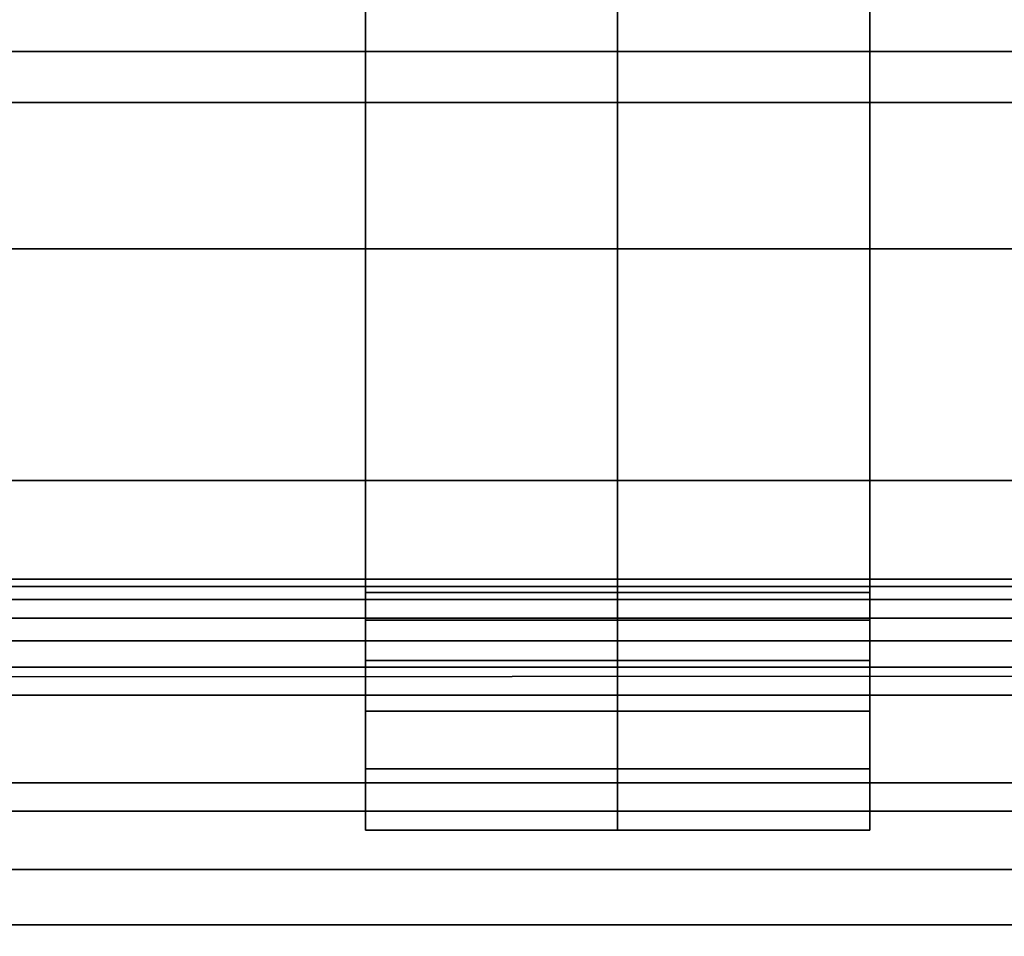
# Model space of a CAD drawing. Units: inches. Extents: x -23424 to -21876, y -8073 to -7737.
# Drawn here: x -21980 to -21976, y -7970 to -7966 of the extents above; entities that cross this region are included whole.
import ezdxf

# ---------------------------------------------------------------- set-up
doc = ezdxf.new("R2010")
doc.units = ezdxf.units.IN
doc.header["$MEASUREMENT"] = 0

msp = doc.modelspace()

# ---------------------------------------------------------------- meshes
mesh = msp.add_polyface()
corners = [(-21929.675971, -7998.495977, 80.859306), (-21929.675971, -7962.685558, 80.859306), (-22073.675971, -7962.685558, 80.859306), (-22073.675971, -7998.495977, 80.859306)]
mesh.append_faces([[corners[k] for k in face] for face in [(3, 0, 1, 2)]])
mesh = msp.add_polyface()
corners = [(-21929.675971, -7998.495977, 78.882814), (-22073.675971, -7998.495977, 78.882814), (-22073.675971, -7962.685558, 78.882814), (-21929.675971, -7962.685558, 78.882814)]
mesh.append_faces([[corners[k] for k in face] for face in [(0, 1, 2, 3)]])
mesh = msp.add_polyface()
corners = [(-21929.675971, -7966.545438, 18.82086), (-21929.675971, -7964.566058, 18.82086), (-22073.675971, -7964.566058, 18.82086), (-22073.675971, -7966.545438, 18.82086)]
mesh.append_faces([[corners[k] for k in face] for face in [(3, 0, 1, 2)]])
mesh = msp.add_polyface()
corners = [(-21929.675971, -7999.083739, 5.125), (-22073.675971, -7999.083739, 5.125), (-22073.675971, -7964.566058, 5.125), (-21929.675971, -7964.566058, 5.125)]
mesh.append_faces([[corners[k] for k in face] for face in [(0, 1, 2, 3)]])
mesh = msp.add_polyface()
corners = [(-21929.675971, -7996.253558, 5.125), (-21929.675971, -7964.566058, 5.125), (-22073.675971, -7964.566058, 5.125), (-22073.675971, -7996.253558, 5.125), (-21936.425971, -7987.066058, 5.125), (-21936.494121, -7987.583697, 5.125), (-21936.693923, -7988.066057, 5.125), (-21937.01176, -7988.480273, 5.125), (-21937.425967, -7988.79811, 5.125), (-21937.908336, -7988.99791, 5.125), (-21938.425975, -7989.066059, 5.125), (-21938.943614, -7988.99791, 5.125), (-21939.425971, -7988.79811, 5.125), (-21939.84019, -7988.480273, 5.125), (-21940.158027, -7988.066057, 5.125), (-21940.357818, -7987.583697, 5.125), (-21940.425967, -7987.066058, 5.125), (-21940.357818, -7986.548419, 5.125), (-21940.158027, -7986.066059, 5.125), (-21939.84019, -7985.651846, 5.125), (-21939.425971, -7985.334006, 5.125), (-21938.943614, -7985.134207, 5.125), (-21938.425975, -7985.066057, 5.125), (-21937.908336, -7985.134207, 5.125), (-21937.425967, -7985.334006, 5.125), (-21937.01176, -7985.651846, 5.125), (-21936.693923, -7986.066059, 5.125), (-21936.494121, -7986.548419, 5.125), (-21999.675973, -7993.191059, 5.125), (-21999.744117, -7993.708695, 5.125), (-21999.943919, -7994.191058, 5.125), (-22000.261756, -7994.605271, 5.125), (-22000.675969, -7994.923108, 5.125), (-22001.158332, -7995.122911, 5.125), (-22001.675971, -7995.191057, 5.125), (-22002.19361, -7995.122911, 5.125), (-22002.675973, -7994.923108, 5.125), (-22003.090186, -7994.605271, 5.125), (-22003.408023, -7994.191058, 5.125), (-22003.607825, -7993.708695, 5.125), (-22003.675969, -7993.191059, 5.125), (-22003.607825, -7992.67342, 5.125), (-22003.408023, -7992.191057, 5.125), (-22003.090186, -7991.776844, 5.125), (-22002.675973, -7991.459007, 5.125), (-22002.19361, -7991.259208, 5.125), (-22001.675971, -7991.191058, 5.125), (-22001.158332, -7991.259208, 5.125), (-22000.675969, -7991.459007, 5.125), (-22000.261756, -7991.776844, 5.125), (-21999.943919, -7992.191057, 5.125), (-21999.744117, -7992.67342, 5.125)]
mesh.append_faces([[corners[k] for k in face] for face in [(23, 1, 22), (7, 0, 6), (4, 0, 27), (13, 31, 12), (46, 2, 45), (45, 2, 44), (43, 2, 42), (37, 3, 36)]], dxfattribs={"vtx0": -1, "vtx1": -1})
mesh.append_faces([[corners[k] for k in face] for face in [(1, 23, 24), (1, 24, 25), (1, 26, 27, 0), (0, 7, 8), (0, 8, 9), (3, 37, 38)]], dxfattribs={"vtx0": -1, "vtx2": -1})
mesh.append_faces([[corners[k] for k in face] for face in [(0, 11, 12, 31)]], dxfattribs={"vtx0": -1, "vtx2": -1, "vtx3": -1})
mesh.append_faces([[corners[k] for k in face] for face in [(25, 26, 1), (21, 22, 1), (20, 21, 1), (5, 6, 0), (4, 5, 0), (9, 10, 0), (10, 11, 0), (48, 49, 1), (47, 48, 1), (43, 44, 2), (33, 34, 0), (32, 33, 0), (31, 32, 0), (39, 40, 3), (38, 39, 3), (35, 36, 3), (40, 41, 3)]], dxfattribs={"vtx1": -1, "vtx2": -1})
mesh.append_faces([[corners[k] for k in face] for face in [(19, 20, 1, 49)]], dxfattribs={"vtx1": -1, "vtx2": -1, "vtx3": -1})
mesh.append_faces([[corners[k] for k in face] for face in [(18, 19, 49, 50), (16, 17, 51, 28), (17, 18, 50, 51), (14, 15, 29, 30), (13, 14, 30, 31), (15, 16, 28, 29), (46, 47, 1, 2), (41, 42, 2, 3), (34, 35, 3, 0)]], dxfattribs={"vtx1": -1, "vtx3": -1})
mesh = msp.add_polyface()
corners = [(-21978.675973, -7966.545438, 78.881533), (-21978.675973, -7964.566058, 78.881533), (-21978.675973, -7964.566058, 18.82086), (-21978.675973, -7966.545438, 18.82086)]
mesh.append_faces([[corners[k] for k in face] for face in [(0, 1, 2, 3)]])
mesh = msp.add_polyface()
corners = [(-21977.675971, -7966.545438, 18.82086), (-21978.675973, -7966.545438, 18.82086), (-21978.675973, -7964.566058, 18.82086), (-21977.675971, -7964.566058, 18.82086)]
mesh.append_faces([[corners[k] for k in face] for face in [(0, 1, 2, 3)]])
mesh = msp.add_polyface()
corners = [(-21977.675971, -7966.545438, 78.881533), (-21977.675971, -7964.566058, 78.881533), (-21978.675973, -7964.566058, 78.881533), (-21978.675973, -7966.545438, 78.881533)]
mesh.append_faces([[corners[k] for k in face] for face in [(0, 1, 2, 3)]])
mesh = msp.add_polyface()
corners = [(-21977.675971, -7966.545438, 78.881533), (-21977.675971, -7964.566058, 78.881533), (-21977.675971, -7964.566058, 18.82086), (-21977.675971, -7966.545438, 18.82086)]
mesh.append_faces([[corners[k] for k in face] for face in [(0, 1, 2, 3)]])
mesh = msp.add_polyface()
corners = [(-21976.675975, -7966.545438, 18.82086), (-21977.675971, -7966.545438, 18.82086), (-21977.675971, -7964.566058, 18.82086), (-21976.675975, -7964.566058, 18.82086)]
mesh.append_faces([[corners[k] for k in face] for face in [(0, 1, 2, 3)]])
mesh = msp.add_polyface()
corners = [(-21976.675975, -7966.545438, 78.881533), (-21976.675975, -7964.566058, 78.881533), (-21977.675971, -7964.566058, 78.881533), (-21977.675971, -7966.545438, 78.881533)]
mesh.append_faces([[corners[k] for k in face] for face in [(0, 1, 2, 3)]])
mesh = msp.add_polyface()
corners = [(-21977.675971, -7966.545438, 18.82086), (-21977.675971, -7964.566058, 18.82086), (-21977.675971, -7964.566058, 78.881533), (-21977.675971, -7966.545438, 78.881533)]
mesh.append_faces([[corners[k] for k in face] for face in [(3, 0, 1, 2)]])
mesh = msp.add_polyface()
corners = [(-21976.675975, -7966.545438, 18.82086), (-21976.675975, -7964.566058, 18.82086), (-21976.675975, -7964.566058, 78.881533), (-21976.675975, -7966.545438, 78.881533)]
mesh.append_faces([[corners[k] for k in face] for face in [(3, 0, 1, 2)]])
mesh = msp.add_polyface()
corners = [(-21929.675971, -7966.346058, 2.948072), (-21929.675971, -7994.473558, 2.948072), (-22000.141307, -7994.473558, 2.948072), (-21999.887506, -7994.086268, 2.948072), (-21999.729571, -7993.650989, 2.948072), (-21999.675973, -7993.191059, 2.948072), (-21999.744117, -7992.67342, 2.948072), (-21999.943919, -7992.191057, 2.948072), (-22000.261756, -7991.776844, 2.948072), (-22000.675969, -7991.459007, 2.948072), (-22001.158332, -7991.259208, 2.948072), (-22001.675971, -7991.191058, 2.948072), (-22002.19361, -7991.259208, 2.948072), (-22002.675973, -7991.459007, 2.948072), (-22003.090186, -7991.776844, 2.948072), (-22003.408023, -7992.191057, 2.948072), (-22003.607825, -7992.67342, 2.948072), (-22003.675969, -7993.191059, 2.948072), (-22003.622371, -7993.650989, 2.948072), (-22003.464437, -7994.086268, 2.948072), (-22003.210635, -7994.473558, 2.948072), (-22073.675971, -7994.473558, 2.948072), (-22073.675971, -7966.346058, 2.948072), (-21940.425967, -7987.066058, 2.948072), (-21940.357818, -7987.583697, 2.948072), (-21940.158027, -7988.066057, 2.948072), (-21939.84019, -7988.480273, 2.948072), (-21939.425971, -7988.79811, 2.948072), (-21938.943614, -7988.99791, 2.948072), (-21938.425975, -7989.066059, 2.948072), (-21937.908336, -7988.99791, 2.948072), (-21937.425967, -7988.79811, 2.948072), (-21937.01176, -7988.480273, 2.948072), (-21936.693923, -7988.066057, 2.948072), (-21936.494121, -7987.583697, 2.948072), (-21936.425971, -7987.066058, 2.948072), (-21936.494121, -7986.548419, 2.948072), (-21936.693923, -7986.066059, 2.948072), (-21937.01176, -7985.651846, 2.948072), (-21937.425967, -7985.334006, 2.948072), (-21937.908336, -7985.134207, 2.948072), (-21938.425975, -7985.066057, 2.948072), (-21938.943614, -7985.134207, 2.948072), (-21939.425971, -7985.334006, 2.948072), (-21939.84019, -7985.651846, 2.948072), (-21940.158027, -7986.066059, 2.948072), (-21940.357818, -7986.548419, 2.948072)]
mesh.append_faces([[corners[k] for k in face] for face in [(21, 19, 20)]], dxfattribs={"vtx0": -1})
mesh.append_faces([[corners[k] for k in face] for face in [(31, 1, 30), (38, 0, 37), (36, 1, 35), (43, 0, 42), (19, 21, 18), (18, 21, 17), (10, 0, 9)]], dxfattribs={"vtx0": -1, "vtx1": -1})
mesh.append_faces([[corners[k] for k in face] for face in [(44, 9, 0, 43)]], dxfattribs={"vtx0": -1, "vtx1": -1, "vtx2": -1})
mesh.append_faces([[corners[k] for k in face] for face in [(1, 31, 32), (1, 34, 35), (0, 38, 39), (0, 39, 40), (22, 15, 16), (0, 10, 11)]], dxfattribs={"vtx0": -1, "vtx2": -1})
mesh.append_faces([[corners[k] for k in face] for face in [(33, 34, 1), (32, 33, 1), (29, 30, 1), (28, 29, 1), (41, 42, 0), (40, 41, 0), (13, 14, 22), (12, 13, 22), (14, 15, 22)]], dxfattribs={"vtx1": -1, "vtx2": -1})
mesh.append_faces([[corners[k] for k in face] for face in [(26, 27, 2, 3), (25, 26, 3, 4), (27, 28, 1, 2), (36, 37, 0, 1), (44, 45, 8, 9), (4, 5, 24, 25), (5, 6, 23, 24), (16, 17, 21, 22), (7, 8, 45, 46), (46, 23, 6, 7), (22, 0, 11, 12)]], dxfattribs={"vtx1": -1, "vtx3": -1})
mesh = msp.add_polyface()
corners = [(-21929.675971, -7996.82265, 78.882814), (-21929.675971, -7966.545438, 78.882814), (-22073.675971, -7966.545438, 78.882814), (-22073.675971, -7996.82265, 78.882814)]
mesh.append_faces([[corners[k] for k in face] for face in [(0, 1, 2, 3)]])
mesh = msp.add_polyface()
corners = [(-21929.675971, -7966.545438, 76.758974), (-22073.675971, -7966.545438, 76.758974), (-22073.675971, -7966.545438, 78.882814), (-21929.675971, -7966.545438, 78.882814)]
mesh.append_faces([[corners[k] for k in face] for face in [(0, 1, 2, 3)]])
mesh = msp.add_polyface()
corners = [(-21929.675971, -7992.655255, 76.758974), (-22073.675971, -7992.655255, 76.758974), (-22073.675971, -7966.545438, 76.758974), (-21929.675971, -7966.545438, 76.758974)]
mesh.append_faces([[corners[k] for k in face] for face in [(0, 1, 2, 3)]])
mesh = msp.add_polyface()
corners = [(-21929.675971, -7966.545438, 14.329509), (-21929.675971, -7966.545438, 18.82086), (-22073.675971, -7966.545438, 18.82086), (-22073.675971, -7966.545438, 14.329509)]
mesh.append_faces([[corners[k] for k in face] for face in [(3, 0, 1, 2)]])
mesh = msp.add_polyface()
corners = [(-21929.675971, -7972.361041, 8.333164), (-21929.675971, -7970.847863, 8.58269), (-21929.675971, -7969.446501, 9.20571), (-21929.675971, -7968.247518, 10.161958), (-21929.675971, -7967.328402, 11.389637), (-21929.675971, -7966.748551, 12.809405), (-21929.675971, -7966.545438, 14.329509), (-22073.675971, -7966.545438, 14.329509), (-22073.675971, -7966.748551, 12.809405), (-22073.675971, -7967.328402, 11.389637), (-22073.675971, -7968.247518, 10.161958), (-22073.675971, -7969.446501, 9.20571), (-22073.675971, -7970.847863, 8.58269), (-22073.675971, -7972.361041, 8.333164)]
mesh.append_faces([[corners[k] for k in face] for face in [(9, 4, 5, 8), (4, 9, 10, 3), (12, 1, 2, 11), (3, 10, 11, 2)]], dxfattribs={"vtx0": -1, "vtx2": -1})
mesh.append_faces([[corners[k] for k in face] for face in [(13, 0, 1, 12)]], dxfattribs={"vtx2": -1})
mesh.append_faces([[corners[k] for k in face] for face in [(5, 6, 7, 8)]], dxfattribs={"vtx3": -1})
mesh = msp.add_polyface()
corners = [(-21929.675971, -7966.545438, 14.329509), (-21929.675971, -7966.748551, 12.809405), (-21929.675971, -7967.328402, 11.389637), (-21929.675971, -7968.247518, 10.161958), (-21929.675971, -7969.446501, 9.20571), (-21929.675971, -7970.847863, 8.58269), (-21929.675971, -7972.361041, 8.333164), (-22073.675971, -7972.361041, 8.333164), (-22073.675971, -7970.847863, 8.58269), (-22073.675971, -7969.446501, 9.20571), (-22073.675971, -7968.247518, 10.161958), (-22073.675971, -7967.328402, 11.389637), (-22073.675971, -7966.748551, 12.809405), (-22073.675971, -7966.545438, 14.329509)]
mesh.append_faces([[corners[k] for k in face] for face in [(1, 12, 13, 0)]], dxfattribs={"vtx0": -1})
mesh.append_faces([[corners[k] for k in face] for face in [(5, 8, 9, 4), (4, 9, 10, 3), (2, 11, 12, 1), (11, 2, 3, 10)]], dxfattribs={"vtx0": -1, "vtx2": -1})
mesh.append_faces([[corners[k] for k in face] for face in [(6, 7, 8, 5)]], dxfattribs={"vtx2": -1})
mesh = msp.add_polyface()
corners = [(-21929.675971, -7966.545438, 14.329509), (-22073.675971, -7966.545438, 14.329509), (-22073.675971, -7966.545438, 18.459771), (-21929.675971, -7966.545438, 18.459771)]
mesh.append_faces([[corners[k] for k in face] for face in [(0, 1, 2, 3)]])
mesh = msp.add_polyface()
corners = [(-21929.675971, -7968.638714, 18.459771), (-21929.675971, -7966.545438, 18.459771), (-22073.675971, -7966.545438, 18.459771), (-22073.675971, -7968.638714, 18.459771)]
mesh.append_faces([[corners[k] for k in face] for face in [(0, 1, 2, 3)]])
mesh = msp.add_polyface()
corners = [(-21977.675971, -7966.545438, 18.82086), (-21977.675971, -7966.545438, 78.881533), (-21978.675973, -7966.545438, 78.881533), (-21978.675973, -7966.545438, 18.82086)]
mesh.append_faces([[corners[k] for k in face] for face in [(0, 1, 2, 3)]])
mesh = msp.add_polyface()
corners = [(-21978.675973, -7966.545438, 18.459771), (-21978.675973, -7968.63788, 18.459771), (-21978.675973, -7968.63788, 75.855577), (-21978.675973, -7968.69126, 76.094748), (-21978.675973, -7968.801208, 76.313759), (-21978.675973, -7968.961117, 76.499451), (-21978.675973, -7969.161389, 76.640671), (-21978.675973, -7969.389993, 76.728951), (-21978.675973, -7969.633203, 76.758974), (-21978.675973, -7966.545438, 76.758974)]
mesh.append_faces([[corners[k] for k in face] for face in [(5, 9, 4)]], dxfattribs={"vtx0": -1, "vtx1": -1})
mesh.append_faces([[corners[k] for k in face] for face in [(9, 5, 6)]], dxfattribs={"vtx0": -1, "vtx2": -1})
mesh.append_faces([[corners[k] for k in face] for face in [(6, 7, 9), (3, 4, 9), (2, 3, 9)]], dxfattribs={"vtx1": -1, "vtx2": -1})
mesh.append_faces([[corners[k] for k in face] for face in [(7, 8, 9), (0, 1, 2, 9)]], dxfattribs={"vtx2": -1})
mesh = msp.add_polyface()
corners = [(-21977.675971, -7966.545438, 18.459771), (-21978.675973, -7966.545438, 18.459771), (-21978.675973, -7966.545438, 76.758974), (-21977.675971, -7966.545438, 76.758974)]
mesh.append_faces([[corners[k] for k in face] for face in [(0, 1, 2, 3)]])
mesh = msp.add_polyface()
corners = [(-21977.675971, -7969.633203, 76.758974), (-21977.675971, -7966.545438, 76.758974), (-21978.675973, -7966.545438, 76.758974), (-21978.675973, -7969.633203, 76.758974)]
mesh.append_faces([[corners[k] for k in face] for face in [(0, 1, 2, 3)]])
mesh = msp.add_polyface()
corners = [(-21977.675971, -7968.63788, 18.459771), (-21978.675973, -7968.63788, 18.459771), (-21978.675973, -7966.545438, 18.459771), (-21977.675971, -7966.545438, 18.459771)]
mesh.append_faces([[corners[k] for k in face] for face in [(0, 1, 2, 3)]])
mesh = msp.add_polyface()
corners = [(-21976.675975, -7966.545438, 18.82086), (-21976.675975, -7966.545438, 78.881533), (-21977.675971, -7966.545438, 78.881533), (-21977.675971, -7966.545438, 18.82086)]
mesh.append_faces([[corners[k] for k in face] for face in [(0, 1, 2, 3)]])
mesh = msp.add_polyface()
corners = [(-21977.675971, -7966.545438, 18.459771), (-21977.675971, -7968.63788, 18.459771), (-21977.675971, -7968.63788, 75.855577), (-21977.675971, -7968.69126, 76.094748), (-21977.675971, -7968.801208, 76.313759), (-21977.675971, -7968.961117, 76.499451), (-21977.675971, -7969.161389, 76.640671), (-21977.675971, -7969.389993, 76.728951), (-21977.675971, -7969.633203, 76.758974), (-21977.675971, -7966.545438, 76.758974)]
mesh.append_faces([[corners[k] for k in face] for face in [(5, 9, 4)]], dxfattribs={"vtx0": -1, "vtx1": -1})
mesh.append_faces([[corners[k] for k in face] for face in [(9, 5, 6)]], dxfattribs={"vtx0": -1, "vtx2": -1})
mesh.append_faces([[corners[k] for k in face] for face in [(6, 7, 9), (3, 4, 9), (2, 3, 9)]], dxfattribs={"vtx1": -1, "vtx2": -1})
mesh.append_faces([[corners[k] for k in face] for face in [(7, 8, 9), (0, 1, 2, 9)]], dxfattribs={"vtx2": -1})
mesh = msp.add_polyface()
corners = [(-21976.675975, -7966.545438, 18.459771), (-21977.675971, -7966.545438, 18.459771), (-21977.675971, -7966.545438, 76.758974), (-21976.675975, -7966.545438, 76.758974)]
mesh.append_faces([[corners[k] for k in face] for face in [(0, 1, 2, 3)]])
mesh = msp.add_polyface()
corners = [(-21976.675975, -7969.633203, 76.758974), (-21976.675975, -7966.545438, 76.758974), (-21977.675971, -7966.545438, 76.758974), (-21977.675971, -7969.633203, 76.758974)]
mesh.append_faces([[corners[k] for k in face] for face in [(0, 1, 2, 3)]])
mesh = msp.add_polyface()
corners = [(-21976.675975, -7968.63788, 18.459771), (-21977.675971, -7968.63788, 18.459771), (-21977.675971, -7966.545438, 18.459771), (-21976.675975, -7966.545438, 18.459771)]
mesh.append_faces([[corners[k] for k in face] for face in [(0, 1, 2, 3)]])
mesh = msp.add_polyface()
corners = [(-21977.675971, -7966.545438, 18.459771), (-21977.675971, -7966.545438, 76.758974), (-21977.675971, -7969.633203, 76.758974), (-21977.675971, -7969.389993, 76.728951), (-21977.675971, -7969.161389, 76.640671), (-21977.675971, -7968.961117, 76.499451), (-21977.675971, -7968.801208, 76.313759), (-21977.675971, -7968.69126, 76.094748), (-21977.675971, -7968.63788, 75.855577), (-21977.675971, -7968.63788, 18.459771)]
mesh.append_faces([[corners[k] for k in face] for face in [(8, 1, 7), (5, 1, 4)]], dxfattribs={"vtx0": -1, "vtx1": -1})
mesh.append_faces([[corners[k] for k in face] for face in [(1, 5, 6)]], dxfattribs={"vtx0": -1, "vtx2": -1})
mesh.append_faces([[corners[k] for k in face] for face in [(2, 3, 1)]], dxfattribs={"vtx1": -1})
mesh.append_faces([[corners[k] for k in face] for face in [(6, 7, 1), (3, 4, 1)]], dxfattribs={"vtx1": -1, "vtx2": -1})
mesh.append_faces([[corners[k] for k in face] for face in [(8, 9, 0, 1)]], dxfattribs={"vtx3": -1})
mesh = msp.add_polyface()
corners = [(-21976.675975, -7966.545438, 18.459771), (-21976.675975, -7966.545438, 76.758974), (-21976.675975, -7969.633203, 76.758974), (-21976.675975, -7969.389993, 76.728951), (-21976.675975, -7969.161389, 76.640671), (-21976.675975, -7968.961117, 76.499451), (-21976.675975, -7968.801208, 76.313759), (-21976.675975, -7968.69126, 76.094748), (-21976.675975, -7968.63788, 75.855577), (-21976.675975, -7968.63788, 18.459771)]
mesh.append_faces([[corners[k] for k in face] for face in [(8, 1, 7), (5, 1, 4)]], dxfattribs={"vtx0": -1, "vtx1": -1})
mesh.append_faces([[corners[k] for k in face] for face in [(1, 5, 6)]], dxfattribs={"vtx0": -1, "vtx2": -1})
mesh.append_faces([[corners[k] for k in face] for face in [(2, 3, 1)]], dxfattribs={"vtx1": -1})
mesh.append_faces([[corners[k] for k in face] for face in [(6, 7, 1), (3, 4, 1)]], dxfattribs={"vtx1": -1, "vtx2": -1})
mesh.append_faces([[corners[k] for k in face] for face in [(8, 9, 0, 1)]], dxfattribs={"vtx3": -1})
mesh = msp.add_polyface()
corners = [(-21929.675971, -7992.63788, 31.267299), (-21929.675971, -7968.63788, 31.267299), (-22073.675971, -7968.63788, 31.267299), (-22073.675971, -7992.63788, 31.267299)]
mesh.append_faces([[corners[k] for k in face] for face in [(0, 1, 2, 3)]])
mesh = msp.add_polyface()
corners = [(-21929.675971, -7969.558374, 28.310566), (-22073.675971, -7969.558374, 28.310566), (-22073.675971, -7968.63788, 28.310566), (-21929.675971, -7968.63788, 28.310566)]
mesh.append_faces([[corners[k] for k in face] for face in [(0, 1, 2, 3)]])
mesh = msp.add_polyface()
corners = [(-21929.675971, -7968.63788, 28.310566), (-22073.675971, -7968.63788, 28.310566), (-22073.675971, -7968.63788, 31.267299), (-21929.675971, -7968.63788, 31.267299)]
mesh.append_faces([[corners[k] for k in face] for face in [(0, 1, 2, 3)]])
mesh = msp.add_polyface()
corners = [(-21929.675971, -7992.63788, 41.32065), (-21929.675971, -7968.63788, 41.32065), (-22073.675971, -7968.63788, 41.32065), (-22073.675971, -7992.63788, 41.32065)]
mesh.append_faces([[corners[k] for k in face] for face in [(3, 0, 1, 2)]])
mesh = msp.add_polyface()
corners = [(-21929.675971, -7969.558374, 38.363917), (-22073.675971, -7969.558374, 38.363917), (-22073.675971, -7968.63788, 38.363917), (-21929.675971, -7968.63788, 38.363917)]
mesh.append_faces([[corners[k] for k in face] for face in [(0, 1, 2, 3)]])
mesh = msp.add_polyface()
corners = [(-21929.675971, -7968.63788, 38.363917), (-22073.675971, -7968.63788, 38.363917), (-22073.675971, -7968.63788, 41.32065), (-21929.675971, -7968.63788, 41.32065)]
mesh.append_faces([[corners[k] for k in face] for face in [(0, 1, 2, 3)]])
mesh = msp.add_polyface()
corners = [(-21929.675971, -7992.63788, 51.951124), (-21929.675971, -7968.63788, 51.951124), (-22073.675971, -7968.63788, 51.951124), (-22073.675971, -7992.63788, 51.951124)]
mesh.append_faces([[corners[k] for k in face] for face in [(0, 1, 2, 3)]])
mesh = msp.add_polyface()
corners = [(-21929.675971, -7969.558374, 48.994394), (-22073.675971, -7969.558374, 48.994394), (-22073.675971, -7968.63788, 48.994394), (-21929.675971, -7968.63788, 48.994394)]
mesh.append_faces([[corners[k] for k in face] for face in [(0, 1, 2, 3)]])
mesh = msp.add_polyface()
corners = [(-21929.675971, -7968.63788, 48.994394), (-22073.675971, -7968.63788, 48.994394), (-22073.675971, -7968.63788, 51.951124), (-21929.675971, -7968.63788, 51.951124)]
mesh.append_faces([[corners[k] for k in face] for face in [(0, 1, 2, 3)]])
mesh = msp.add_polyface()
corners = [(-21929.675971, -7992.63788, 60.754744), (-21929.675971, -7968.63788, 60.754744), (-22073.675971, -7968.63788, 60.754744), (-22073.675971, -7992.63788, 60.754744)]
mesh.append_faces([[corners[k] for k in face] for face in [(0, 1, 2, 3)]])
mesh = msp.add_polyface()
corners = [(-21929.675971, -7969.558374, 57.798008), (-22073.675971, -7969.558374, 57.798008), (-22073.675971, -7968.63788, 57.798008), (-21929.675971, -7968.63788, 57.798008)]
mesh.append_faces([[corners[k] for k in face] for face in [(0, 1, 2, 3)]])
mesh = msp.add_polyface()
corners = [(-21929.675971, -7968.63788, 57.798008), (-22073.675971, -7968.63788, 57.798008), (-22073.675971, -7968.63788, 60.754744), (-21929.675971, -7968.63788, 60.754744)]
mesh.append_faces([[corners[k] for k in face] for face in [(0, 1, 2, 3)]])
mesh = msp.add_polyface()
corners = [(-21929.675971, -7969.09877, 18.02959), (-21929.675971, -7968.98734, 18.050268), (-21929.675971, -7968.883438, 18.095531), (-21929.675971, -7968.79241, 18.163047), (-21929.675971, -7968.718943, 18.249342), (-21929.675971, -7968.666817, 18.349977), (-21929.675971, -7968.638714, 18.459771), (-22073.675971, -7968.638714, 18.459771), (-22073.675971, -7968.666817, 18.349977), (-22073.675971, -7968.718943, 18.249342), (-22073.675971, -7968.79241, 18.163047), (-22073.675971, -7968.883438, 18.095531), (-22073.675971, -7968.98734, 18.050268), (-22073.675971, -7969.098362, 18.029619)]
mesh.append_faces([[corners[k] for k in face] for face in [(9, 4, 5, 8), (4, 9, 10, 3), (12, 1, 2, 11), (3, 10, 11, 2)]], dxfattribs={"vtx0": -1, "vtx2": -1})
mesh.append_faces([[corners[k] for k in face] for face in [(0, 1, 13)]], dxfattribs={"vtx1": -1})
mesh.append_faces([[corners[k] for k in face] for face in [(12, 13, 1)]], dxfattribs={"vtx1": -1, "vtx2": -1})
mesh.append_faces([[corners[k] for k in face] for face in [(5, 6, 7, 8)]], dxfattribs={"vtx3": -1})
mesh = msp.add_polyface()
corners = [(-21977.675971, -7968.63788, 75.855577), (-21977.675971, -7968.69126, 76.094748), (-21977.675971, -7968.801208, 76.313759), (-21977.675971, -7968.961117, 76.499451), (-21977.675971, -7969.161389, 76.640671), (-21977.675971, -7969.389993, 76.728951), (-21977.675971, -7969.633203, 76.758974), (-21978.675973, -7969.633203, 76.758974), (-21978.675973, -7969.389993, 76.728951), (-21978.675973, -7969.161389, 76.640671), (-21978.675973, -7968.961117, 76.499451), (-21978.675973, -7968.801208, 76.313759), (-21978.675973, -7968.69126, 76.094748), (-21978.675973, -7968.63788, 75.855577)]
mesh.append_faces([[corners[k] for k in face] for face in [(0, 1, 12, 13)]], dxfattribs={"vtx1": -1})
mesh.append_faces([[corners[k] for k in face] for face in [(4, 5, 8, 9), (9, 10, 3, 4), (1, 2, 11, 12), (10, 11, 2, 3)]], dxfattribs={"vtx1": -1, "vtx3": -1})
mesh.append_faces([[corners[k] for k in face] for face in [(5, 6, 7, 8)]], dxfattribs={"vtx3": -1})
mesh = msp.add_polyface()
corners = [(-21977.675971, -7968.63788, 18.459771), (-21977.675971, -7968.63788, 75.855577), (-21978.675973, -7968.63788, 75.855577), (-21978.675973, -7968.63788, 18.459771)]
mesh.append_faces([[corners[k] for k in face] for face in [(0, 1, 2, 3)]])
mesh = msp.add_polyface()
corners = [(-21976.675975, -7968.63788, 75.855577), (-21976.675975, -7968.69126, 76.094748), (-21976.675975, -7968.801208, 76.313759), (-21976.675975, -7968.961117, 76.499451), (-21976.675975, -7969.161389, 76.640671), (-21976.675975, -7969.389993, 76.728951), (-21976.675975, -7969.633203, 76.758974), (-21977.675971, -7969.633203, 76.758974), (-21977.675971, -7969.389993, 76.728951), (-21977.675971, -7969.161389, 76.640671), (-21977.675971, -7968.961117, 76.499451), (-21977.675971, -7968.801208, 76.313759), (-21977.675971, -7968.69126, 76.094748), (-21977.675971, -7968.63788, 75.855577)]
mesh.append_faces([[corners[k] for k in face] for face in [(0, 1, 12, 13)]], dxfattribs={"vtx1": -1})
mesh.append_faces([[corners[k] for k in face] for face in [(4, 5, 8, 9), (9, 10, 3, 4), (1, 2, 11, 12), (10, 11, 2, 3)]], dxfattribs={"vtx1": -1, "vtx3": -1})
mesh.append_faces([[corners[k] for k in face] for face in [(5, 6, 7, 8)]], dxfattribs={"vtx3": -1})
mesh = msp.add_polyface()
corners = [(-21976.675975, -7968.63788, 18.459771), (-21976.675975, -7968.63788, 75.855577), (-21977.675971, -7968.63788, 75.855577), (-21977.675971, -7968.63788, 18.459771)]
mesh.append_faces([[corners[k] for k in face] for face in [(0, 1, 2, 3)]])
mesh = msp.add_polyface()
corners = [(-21929.675971, -7972.836678, 17.767691), (-21929.675971, -7969.098325, 18.029101), (-22073.675971, -7969.098325, 18.029101), (-22073.675971, -7972.836678, 17.767691)]
mesh.append_faces([[corners[k] for k in face] for face in [(3, 0, 1, 2)]])
mesh = msp.add_polyface()
corners = [(-21929.675971, -7969.558374, 28.310566), (-21929.675971, -7969.789146, 28.333537), (-21929.675971, -7970.008421, 28.409048), (-21929.675971, -7970.204405, 28.533039), (-22073.675971, -7970.204405, 28.533039), (-22073.675971, -7970.008421, 28.409048), (-22073.675971, -7969.789146, 28.333537), (-22073.675971, -7969.558374, 28.310566)]
mesh.append_faces([[corners[k] for k in face] for face in [(1, 6, 7, 0)]], dxfattribs={"vtx0": -1})
mesh.append_faces([[corners[k] for k in face] for face in [(2, 5, 6, 1)]], dxfattribs={"vtx0": -1, "vtx2": -1})
mesh.append_faces([[corners[k] for k in face] for face in [(3, 4, 5, 2)]], dxfattribs={"vtx2": -1})
mesh = msp.add_polyface()
corners = [(-21929.675971, -7969.558374, 38.363917), (-21929.675971, -7969.789146, 38.386889), (-21929.675971, -7970.008421, 38.462399), (-21929.675971, -7970.204405, 38.58639), (-22073.675971, -7970.204405, 38.58639), (-22073.675971, -7970.008421, 38.462399), (-22073.675971, -7969.789146, 38.386889), (-22073.675971, -7969.558374, 38.363917)]
mesh.append_faces([[corners[k] for k in face] for face in [(1, 6, 7, 0)]], dxfattribs={"vtx0": -1})
mesh.append_faces([[corners[k] for k in face] for face in [(2, 5, 6, 1)]], dxfattribs={"vtx0": -1, "vtx2": -1})
mesh.append_faces([[corners[k] for k in face] for face in [(3, 4, 5, 2)]], dxfattribs={"vtx2": -1})
mesh = msp.add_polyface()
corners = [(-21929.675971, -7969.558374, 48.994394), (-21929.675971, -7969.789146, 49.017363), (-21929.675971, -7970.008421, 49.092876), (-21929.675971, -7970.204405, 49.216867), (-22073.675971, -7970.204405, 49.216867), (-22073.675971, -7970.008421, 49.092876), (-22073.675971, -7969.789146, 49.017363), (-22073.675971, -7969.558374, 48.994394)]
mesh.append_faces([[corners[k] for k in face] for face in [(1, 6, 7, 0)]], dxfattribs={"vtx0": -1})
mesh.append_faces([[corners[k] for k in face] for face in [(2, 5, 6, 1)]], dxfattribs={"vtx0": -1, "vtx2": -1})
mesh.append_faces([[corners[k] for k in face] for face in [(3, 4, 5, 2)]], dxfattribs={"vtx2": -1})
mesh = msp.add_polyface()
corners = [(-21929.675971, -7969.558374, 57.798008), (-21929.675971, -7969.789146, 57.820982), (-21929.675971, -7970.008421, 57.89649), (-21929.675971, -7970.204405, 58.020481), (-22073.675971, -7970.204405, 58.020481), (-22073.675971, -7970.008421, 57.89649), (-22073.675971, -7969.789146, 57.820982), (-22073.675971, -7969.558374, 57.798008)]
mesh.append_faces([[corners[k] for k in face] for face in [(1, 6, 7, 0)]], dxfattribs={"vtx0": -1})
mesh.append_faces([[corners[k] for k in face] for face in [(2, 5, 6, 1)]], dxfattribs={"vtx0": -1, "vtx2": -1})
mesh.append_faces([[corners[k] for k in face] for face in [(3, 4, 5, 2)]], dxfattribs={"vtx2": -1})

doc.saveas('drawing.dxf')
